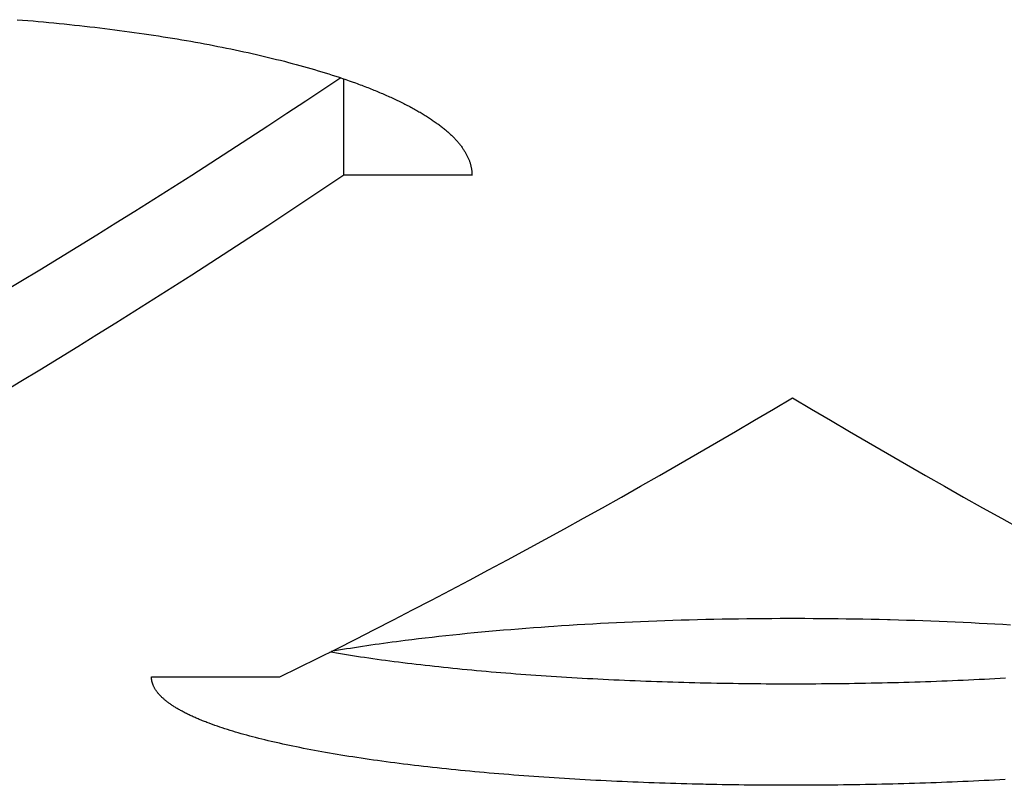
# Model space of a CAD drawing. Units: millimetres. Extents: x -1492 to 3229, y -188 to 2677.
# Drawn here: x -237 to -229, y 2129 to 2135 of the extents above; entities that cross this region are included whole.
import ezdxf

# ---------------------------------------------------------------- set-up
doc = ezdxf.new("R2010")
doc.units = ezdxf.units.MM
doc.header["$LTSCALE"] = 19.36
doc.layers.get('0').update_dxf_attribs({"linetype": 'CONTINUOUS'})

msp = doc.modelspace()

# ---------------------------------------------------------------- linework, layer by layer
at = {"color": 3, "linetype": 'Continuous'}
for p, q in [((-236.9027, 2135.0187), (-236.8616, 2135.0154)), ((-236.8616, 2135.0154), (-236.8205, 2135.012)), ((-236.8205, 2135.012), (-236.7796, 2135.0085)), ((-236.7796, 2135.0085), (-236.7388, 2135.0049)), ((-236.7388, 2135.0049), (-236.6981, 2135.0012)), ((-236.6981, 2135.0012), (-236.6576, 2134.9974)), ((-236.6576, 2134.9974), (-236.6171, 2134.9935)), ((-236.6171, 2134.9935), (-236.5768, 2134.9895)), ((-236.5768, 2134.9895), (-236.5366, 2134.9855)), ((-236.5366, 2134.9855), (-236.4966, 2134.9813)), ((-236.4966, 2134.9813), (-236.4567, 2134.9771)), ((-236.4567, 2134.9771), (-236.417, 2134.9728)), ((-236.417, 2134.9728), (-236.3774, 2134.9684)), ((-236.3774, 2134.9684), (-236.3379, 2134.9639)), ((-236.3379, 2134.9639), (-236.2986, 2134.9593)), ((-236.2986, 2134.9593), (-236.2594, 2134.9546)), ((-236.2594, 2134.9546), (-236.2204, 2134.9499)), ((-236.2204, 2134.9499), (-236.1815, 2134.945)), ((-236.1815, 2134.945), (-236.1428, 2134.9401)), ((-236.1428, 2134.9401), (-236.1042, 2134.9351)), ((-236.1042, 2134.9351), (-236.0659, 2134.93)), ((-236.0659, 2134.93), (-236.0277, 2134.9248)), ((-236.0277, 2134.9248), (-235.9897, 2134.9195)), ((-235.9897, 2134.9195), (-235.9518, 2134.9141)), ((-235.9518, 2134.9141), (-235.9142, 2134.9087)), ((-235.9142, 2134.9087), (-235.8767, 2134.9032)), ((-235.8767, 2134.9032), (-235.8394, 2134.8976)), ((-235.8394, 2134.8976), (-235.8022, 2134.8919)), ((-235.8022, 2134.8919), (-235.7653, 2134.8861)), ((-235.7653, 2134.8861), (-235.7285, 2134.8803)), ((-235.7285, 2134.8803), (-235.692, 2134.8743)), ((-235.692, 2134.8743), (-235.6556, 2134.8683)), ((-235.6556, 2134.8683), (-235.6195, 2134.8622)), ((-235.6195, 2134.8622), (-235.5835, 2134.8561)), ((-235.5835, 2134.8561), (-235.5478, 2134.8498)), ((-235.5478, 2134.8498), (-235.5123, 2134.8435)), ((-235.5123, 2134.8435), (-235.4769, 2134.8371)), ((-235.4769, 2134.8371), (-235.4418, 2134.8306)), ((-235.4418, 2134.8306), (-235.4069, 2134.8241)), ((-235.4069, 2134.8241), (-235.3722, 2134.8175)), ((-235.3722, 2134.8175), (-235.3378, 2134.8107)), ((-235.3378, 2134.8107), (-235.3035, 2134.804)), ((-235.3035, 2134.804), (-235.2695, 2134.7971)), ((-235.2695, 2134.7971), (-235.2357, 2134.7902)), ((-235.2357, 2134.7902), (-235.2022, 2134.7832)), ((-235.2022, 2134.7832), (-235.1689, 2134.7761)), ((-235.1689, 2134.7761), (-235.1358, 2134.769)), ((-235.1358, 2134.769), (-235.103, 2134.7618)), ((-235.103, 2134.7618), (-235.0704, 2134.7545)), ((-235.0704, 2134.7545), (-235.038, 2134.7471)), ((-235.038, 2134.7471), (-235.0059, 2134.7397)), ((-235.0059, 2134.7397), (-234.974, 2134.7322)), ((-234.974, 2134.7322), (-234.9424, 2134.7247)), ((-234.9424, 2134.7247), (-234.911, 2134.717)), ((-234.911, 2134.717), (-234.8799, 2134.7093)), ((-234.8799, 2134.7093), (-234.8491, 2134.7016)), ((-234.8491, 2134.7016), (-234.8185, 2134.6938)), ((-234.8185, 2134.6938), (-234.7882, 2134.6859)), ((-234.7882, 2134.6859), (-234.7581, 2134.6779)), ((-234.7581, 2134.6779), (-234.7283, 2134.6699)), ((-234.7283, 2134.6699), (-234.6988, 2134.6618)), ((-234.6988, 2134.6618), (-234.6695, 2134.6537)), ((-234.6695, 2134.6537), (-234.6405, 2134.6455)), ((-234.6405, 2134.6455), (-234.6118, 2134.6372)), ((-234.6118, 2134.6372), (-234.5834, 2134.6289)), ((-234.5834, 2134.6289), (-234.5552, 2134.6205)), ((-234.5552, 2134.6205), (-234.5274, 2134.6121)), ((-234.5274, 2134.6121), (-234.4998, 2134.6036)), ((-234.4998, 2134.6036), (-234.4725, 2134.5951)), ((-234.4725, 2134.5951), (-234.4455, 2134.5865)), ((-234.4455, 2134.5865), (-234.4188, 2134.5778)), ((-234.4188, 2134.5778), (-234.3924, 2134.5691)), ((-234.3924, 2134.5691), (-234.3662, 2134.5603)), ((-234.3662, 2134.5603), (-234.3404, 2134.5515)), ((-234.3404, 2134.5515), (-234.3148, 2134.5426)), ((-234.3148, 2134.5426), (-234.2896, 2134.5337)), ((-233.3557, 2133.8056), (-234.3557, 2133.8056)), ((-235.8557, 2129.8899), (-234.8557, 2129.8899)), ((-235.3886, 2129.522), (-235.4066, 2129.5287)), ((-235.342, 2129.5055), (-235.3609, 2129.5121)), ((-235.3228, 2129.4989), (-235.342, 2129.5055)), ((-235.3033, 2129.4924), (-235.3228, 2129.4989)), ((-235.2834, 2129.4859), (-235.3033, 2129.4924)), ((-235.2632, 2129.4794), (-235.2834, 2129.4859)), ((-235.2427, 2129.473), (-235.2632, 2129.4794)), ((-235.2218, 2129.4666), (-235.2427, 2129.473)), ((-235.2007, 2129.4602), (-235.2218, 2129.4666)), ((-235.1792, 2129.4539), (-235.2007, 2129.4602)), ((-235.1573, 2129.4476), (-235.1792, 2129.4539)), ((-235.1352, 2129.4414), (-235.1573, 2129.4476)), ((-235.1127, 2129.4352), (-235.1352, 2129.4414)), ((-235.09, 2129.429), (-235.1127, 2129.4352)), ((-235.0669, 2129.4229), (-235.09, 2129.429)), ((-235.0435, 2129.4168), (-235.0669, 2129.4229)), ((-235.0198, 2129.4107), (-235.0435, 2129.4168)), ((-234.9958, 2129.4047), (-235.0198, 2129.4107)), ((-234.9714, 2129.3987), (-234.9958, 2129.4047)), ((-234.9468, 2129.3928), (-234.9714, 2129.3987)), ((-234.9219, 2129.3869), (-234.9468, 2129.3928)), ((-234.8582, 2129.3723), (-234.8839, 2129.3781)), ((-234.8322, 2129.3666), (-234.8582, 2129.3723)), ((-234.8059, 2129.3609), (-234.8322, 2129.3666)), ((-234.7793, 2129.3552), (-234.8059, 2129.3609)), ((-234.7525, 2129.3496), (-234.7793, 2129.3552)), ((-234.7253, 2129.344), (-234.7525, 2129.3496)), ((-234.6979, 2129.3385), (-234.7253, 2129.344)), ((-234.6702, 2129.333), (-234.6979, 2129.3385)), ((-234.6422, 2129.3275), (-234.6702, 2129.333)), ((-234.6139, 2129.3221), (-234.6422, 2129.3275)), ((-234.5853, 2129.3168), (-234.6139, 2129.3221)), ((-234.5564, 2129.3115), (-234.5853, 2129.3168)), ((-234.5273, 2129.3062), (-234.5564, 2129.3115)), ((-234.4979, 2129.301), (-234.5273, 2129.3062)), ((-234.4683, 2129.2958), (-234.4979, 2129.301)), ((-234.4383, 2129.2906), (-234.4683, 2129.2958)), ((-234.4081, 2129.2856), (-234.4383, 2129.2906)), ((-234.3777, 2129.2805), (-234.4081, 2129.2856)), ((-234.347, 2129.2755), (-234.3777, 2129.2805)), ((-234.316, 2129.2706), (-234.347, 2129.2755)), ((-234.2848, 2129.2657), (-234.316, 2129.2706)), ((-234.2533, 2129.2608), (-234.2848, 2129.2657)), ((-234.2215, 2129.256), (-234.2533, 2129.2608)), ((-234.1895, 2129.2513), (-234.2215, 2129.256)), ((-234.1573, 2129.2466), (-234.1895, 2129.2513)), ((-234.1248, 2129.2419), (-234.1573, 2129.2466)), ((-234.0921, 2129.2373), (-234.1248, 2129.2419)), ((-234.0591, 2129.2328), (-234.0921, 2129.2373)), ((-234.0259, 2129.2283), (-234.0591, 2129.2328)), ((-233.9925, 2129.2238), (-234.0259, 2129.2283)), ((-233.9589, 2129.2194), (-233.9925, 2129.2238)), ((-233.925, 2129.215), (-233.9589, 2129.2194)), ((-233.8908, 2129.2107), (-233.925, 2129.215)), ((-233.8565, 2129.2065), (-233.8908, 2129.2107)), ((-233.7696, 2129.1961), (-233.8045, 2129.2002)), ((-233.7345, 2129.192), (-233.7696, 2129.1961)), ((-233.6992, 2129.188), (-233.7345, 2129.192)), ((-233.6636, 2129.184), (-233.6992, 2129.188)), ((-233.6279, 2129.1801), (-233.6636, 2129.184)), ((-233.592, 2129.1762), (-233.6279, 2129.1801)), ((-233.5558, 2129.1724), (-233.592, 2129.1762)), ((-233.5195, 2129.1686), (-233.5558, 2129.1724)), ((-233.4829, 2129.1649), (-233.5195, 2129.1686)), ((-233.4462, 2129.1613), (-233.4829, 2129.1649)), ((-233.4092, 2129.1577), (-233.4462, 2129.1613)), ((-233.3721, 2129.1541), (-233.4092, 2129.1577)), ((-233.3348, 2129.1506), (-233.3721, 2129.1541)), ((-233.2973, 2129.1472), (-233.3348, 2129.1506)), ((-233.2596, 2129.1438), (-233.2973, 2129.1472)), ((-233.2218, 2129.1405), (-233.2596, 2129.1438)), ((-233.1838, 2129.1372), (-233.2218, 2129.1405)), ((-233.1456, 2129.134), (-233.1838, 2129.1372)), ((-233.1072, 2129.1308), (-233.1456, 2129.134)), ((-233.0687, 2129.1277), (-233.1072, 2129.1308)), ((-233.03, 2129.1246), (-233.0687, 2129.1277)), ((-232.9911, 2129.1216), (-233.03, 2129.1246)), ((-232.9521, 2129.1187), (-232.9911, 2129.1216)), ((-232.9129, 2129.1158), (-232.9521, 2129.1187)), ((-232.8736, 2129.113), (-232.9129, 2129.1158)), ((-232.8341, 2129.1102), (-232.8736, 2129.113)), ((-232.7945, 2129.1075), (-232.8341, 2129.1102)), ((-232.7547, 2129.1048), (-232.7945, 2129.1075)), ((-232.7149, 2129.1022), (-232.7547, 2129.1048)), ((-232.6748, 2129.0996), (-232.7149, 2129.1022)), ((-232.6346, 2129.0971), (-232.6748, 2129.0996)), ((-232.5943, 2129.0947), (-232.6346, 2129.0971)), ((-232.5539, 2129.0923), (-232.5943, 2129.0947)), ((-232.5133, 2129.09), (-232.5539, 2129.0923)), ((-232.4726, 2129.0877), (-232.5133, 2129.09)), ((-232.4318, 2129.0855), (-232.4726, 2129.0877)), ((-232.3909, 2129.0833), (-232.4318, 2129.0855)), ((-232.3499, 2129.0813), (-232.3909, 2129.0833)), ((-232.3088, 2129.0792), (-232.3499, 2129.0813)), ((-232.2675, 2129.0772), (-232.3088, 2129.0792)), ((-232.2262, 2129.0753), (-232.2675, 2129.0772)), ((-232.1847, 2129.0734), (-232.2262, 2129.0753)), ((-229.4853, 2129.0753), (-229.5267, 2129.0734)), ((-229.4439, 2129.0772), (-229.4853, 2129.0753)), ((-229.4027, 2129.0792), (-229.4439, 2129.0772)), ((-229.3616, 2129.0813), (-229.4027, 2129.0792)), ((-229.3205, 2129.0833), (-229.3616, 2129.0813)), ((-229.2796, 2129.0855), (-229.3205, 2129.0833)), ((-229.2388, 2129.0877), (-229.2796, 2129.0855)), ((-229.1981, 2129.09), (-229.2388, 2129.0877)), ((-232.1432, 2129.0716), (-232.1847, 2129.0734)), ((-232.1015, 2129.0699), (-232.1432, 2129.0716)), ((-232.0598, 2129.0682), (-232.1015, 2129.0699)), ((-232.0179, 2129.0666), (-232.0598, 2129.0682)), ((-231.976, 2129.065), (-232.0179, 2129.0666)), ((-231.934, 2129.0635), (-231.976, 2129.065)), ((-231.892, 2129.062), (-231.934, 2129.0635)), ((-231.8498, 2129.0606), (-231.892, 2129.062)), ((-231.8076, 2129.0593), (-231.8498, 2129.0606)), ((-231.7653, 2129.058), (-231.8076, 2129.0593)), ((-231.723, 2129.0567), (-231.7653, 2129.058)), ((-231.6805, 2129.0556), (-231.723, 2129.0567)), ((-231.638, 2129.0545), (-231.6805, 2129.0556)), ((-231.5955, 2129.0534), (-231.638, 2129.0545)), ((-231.5529, 2129.0524), (-231.5955, 2129.0534)), ((-231.4462, 2129.0502), (-231.4889, 2129.0511)), ((-231.4034, 2129.0494), (-231.4462, 2129.0502)), ((-231.3606, 2129.0487), (-231.4034, 2129.0494)), ((-231.3178, 2129.048), (-231.3606, 2129.0487)), ((-231.2749, 2129.0474), (-231.3178, 2129.048)), ((-231.232, 2129.0469), (-231.2749, 2129.0474)), ((-231.1891, 2129.0464), (-231.232, 2129.0469)), ((-231.1461, 2129.046), (-231.1891, 2129.0464)), ((-231.1031, 2129.0456), (-231.1461, 2129.046)), ((-231.0601, 2129.0453), (-231.1031, 2129.0456)), ((-231.0171, 2129.045), (-231.0601, 2129.0453)), ((-230.9741, 2129.0448), (-231.0171, 2129.045)), ((-230.931, 2129.0447), (-230.9741, 2129.0448)), ((-230.888, 2129.0446), (-230.931, 2129.0447)), ((-230.845, 2129.0446), (-230.888, 2129.0446)), ((-230.8019, 2129.0447), (-230.845, 2129.0446)), ((-230.7589, 2129.0448), (-230.8019, 2129.0447)), ((-230.7159, 2129.0449), (-230.7589, 2129.0448)), ((-230.6728, 2129.0451), (-230.7159, 2129.0449)), ((-230.6298, 2129.0454), (-230.6728, 2129.0451)), ((-230.5868, 2129.0458), (-230.6298, 2129.0454)), ((-230.5438, 2129.0462), (-230.5868, 2129.0458)), ((-230.5009, 2129.0466), (-230.5438, 2129.0462)), ((-230.458, 2129.0471), (-230.5009, 2129.0466)), ((-230.4151, 2129.0477), (-230.458, 2129.0471)), ((-230.3722, 2129.0484), (-230.4151, 2129.0477)), ((-230.3294, 2129.0491), (-230.3722, 2129.0484)), ((-230.2867, 2129.0498), (-230.3294, 2129.0491)), ((-230.2439, 2129.0506), (-230.2867, 2129.0498)), ((-230.2012, 2129.0515), (-230.2439, 2129.0506)), ((-230.1586, 2129.0524), (-230.2012, 2129.0515)), ((-230.1159, 2129.0534), (-230.1586, 2129.0524)), ((-230.0734, 2129.0545), (-230.1159, 2129.0534)), ((-230.0309, 2129.0556), (-230.0734, 2129.0545)), ((-229.9885, 2129.0567), (-230.0309, 2129.0556)), ((-229.9461, 2129.058), (-229.9885, 2129.0567)), ((-229.9038, 2129.0593), (-229.9461, 2129.058)), ((-229.8616, 2129.0606), (-229.9038, 2129.0593)), ((-229.8195, 2129.062), (-229.8616, 2129.0606)), ((-229.7774, 2129.0635), (-229.8195, 2129.062)), ((-229.7354, 2129.065), (-229.7774, 2129.0635)), ((-229.6935, 2129.0666), (-229.7354, 2129.065)), ((-229.6517, 2129.0682), (-229.6935, 2129.0666)), ((-229.6099, 2129.0699), (-229.6517, 2129.0682)), ((-229.5683, 2129.0716), (-229.6099, 2129.0699)), ((-229.5267, 2129.0734), (-229.5683, 2129.0716))]:
    msp.add_line(p, q, dxfattribs=at)
at = {"color": 7, "linetype": 'Continuous'}
for p, q in [((-234.3557, 2133.8056), (-234.3557, 2134.5567)), ((-232.3524, 2130.3063), (-232.414, 2130.303)), ((-232.2906, 2130.3095), (-232.3524, 2130.3063)), ((-232.2285, 2130.3126), (-232.2906, 2130.3095)), ((-232.1662, 2130.3156), (-232.2285, 2130.3126)), ((-232.1037, 2130.3184), (-232.1662, 2130.3156)), ((-232.0409, 2130.3211), (-232.1037, 2130.3184)), ((-231.978, 2130.3236), (-232.0409, 2130.3211)), ((-231.9149, 2130.326), (-231.978, 2130.3236)), ((-231.8516, 2130.3283), (-231.9149, 2130.326)), ((-231.7881, 2130.3304), (-231.8516, 2130.3283)), ((-231.7245, 2130.3324), (-231.7881, 2130.3304)), ((-231.6607, 2130.3342), (-231.7245, 2130.3324)), ((-231.5968, 2130.3359), (-231.6607, 2130.3342)), ((-231.5328, 2130.3375), (-231.5968, 2130.3359)), ((-231.4686, 2130.3389), (-231.5328, 2130.3375)), ((-231.4044, 2130.3402), (-231.4686, 2130.3389)), ((-231.3401, 2130.3413), (-231.4044, 2130.3402)), ((-231.2757, 2130.3423), (-231.3401, 2130.3413)), ((-231.2112, 2130.3432), (-231.2757, 2130.3423)), ((-231.1466, 2130.3439), (-231.2112, 2130.3432)), ((-231.082, 2130.3445), (-231.1466, 2130.3439)), ((-231.0174, 2130.3449), (-231.082, 2130.3445)), ((-230.9527, 2130.3452), (-231.0174, 2130.3449)), ((-230.888, 2130.3453), (-230.9527, 2130.3452)), ((-230.8234, 2130.3453), (-230.888, 2130.3453)), ((-230.7587, 2130.3452), (-230.8234, 2130.3453)), ((-230.6941, 2130.3449), (-230.7587, 2130.3452)), ((-230.6294, 2130.3445), (-230.6941, 2130.3449)), ((-230.5648, 2130.3439), (-230.6294, 2130.3445)), ((-230.5002, 2130.3432), (-230.5648, 2130.3439)), ((-230.4358, 2130.3423), (-230.5002, 2130.3432)), ((-230.3714, 2130.3413), (-230.4358, 2130.3423)), ((-230.307, 2130.3402), (-230.3714, 2130.3413)), ((-230.2428, 2130.3389), (-230.307, 2130.3402)), ((-230.1787, 2130.3375), (-230.2428, 2130.3389)), ((-230.0294, 2130.3336), (-230.0933, 2130.3354)), ((-229.9657, 2130.3317), (-230.0294, 2130.3336)), ((-229.9021, 2130.3297), (-229.9657, 2130.3317)), ((-229.8388, 2130.3275), (-229.9021, 2130.3297)), ((-229.7755, 2130.3252), (-229.8388, 2130.3275)), ((-229.7125, 2130.3228), (-229.7755, 2130.3252)), ((-229.6496, 2130.3202), (-229.7125, 2130.3228)), ((-229.5869, 2130.3175), (-229.6496, 2130.3202)), ((-229.5244, 2130.3146), (-229.5869, 2130.3175)), ((-229.4622, 2130.3116), (-229.5244, 2130.3146)), ((-229.4002, 2130.3085), (-229.4622, 2130.3116)), ((-229.3385, 2130.3052), (-229.4002, 2130.3085)), ((-229.277, 2130.3018), (-229.3385, 2130.3052)), ((-233.3942, 2130.228), (-233.4497, 2130.2224)), ((-233.3382, 2130.2335), (-233.3942, 2130.228)), ((-233.2819, 2130.2388), (-233.3382, 2130.2335)), ((-233.2252, 2130.2441), (-233.2819, 2130.2388)), ((-233.168, 2130.2492), (-233.2252, 2130.2441)), ((-233.1105, 2130.2542), (-233.168, 2130.2492)), ((-233.0526, 2130.259), (-233.1105, 2130.2542)), ((-232.9943, 2130.2637), (-233.0526, 2130.259)), ((-232.9357, 2130.2684), (-232.9943, 2130.2637)), ((-232.8767, 2130.2728), (-232.9357, 2130.2684)), ((-232.8174, 2130.2772), (-232.8767, 2130.2728)), ((-232.7577, 2130.2814), (-232.8174, 2130.2772)), ((-232.7178, 2130.2842), (-232.7577, 2130.2814)), ((-232.6576, 2130.2882), (-232.7178, 2130.2842)), ((-232.5972, 2130.2921), (-232.6576, 2130.2882)), ((-232.5364, 2130.2958), (-232.5972, 2130.2921)), ((-232.4753, 2130.2995), (-232.5364, 2130.2958)), ((-232.414, 2130.303), (-232.4753, 2130.2995)), ((-229.2158, 2130.2983), (-229.277, 2130.3018)), ((-229.1548, 2130.2946), (-229.2158, 2130.2983)), ((-234.0461, 2130.1514), (-234.0791, 2130.1468)), ((-234.0128, 2130.156), (-234.0461, 2130.1514)), ((-233.9792, 2130.1605), (-234.0128, 2130.156)), ((-233.9455, 2130.1649), (-233.9792, 2130.1605)), ((-233.9115, 2130.1694), (-233.9455, 2130.1649)), ((-233.8772, 2130.1737), (-233.9115, 2130.1694)), ((-233.8254, 2130.1802), (-233.8772, 2130.1737)), ((-233.7732, 2130.1866), (-233.8254, 2130.1802)), ((-233.7204, 2130.1928), (-233.7732, 2130.1866)), ((-233.6672, 2130.199), (-233.7204, 2130.1928)), ((-233.6135, 2130.205), (-233.6672, 2130.199)), ((-233.5594, 2130.2109), (-233.6135, 2130.205)), ((-233.5047, 2130.2168), (-233.5594, 2130.2109)), ((-233.4497, 2130.2224), (-233.5047, 2130.2168)), ((-234.4415, 2130.0802), (-234.4639, 2130.084)), ((-234.4265, 2130.0933), (-234.455, 2130.0885)), ((-234.4114, 2130.0751), (-234.4415, 2130.0802)), ((-234.3962, 2130.0984), (-234.4265, 2130.0933)), ((-234.381, 2130.0701), (-234.4114, 2130.0751)), ((-234.3657, 2130.1034), (-234.3962, 2130.0984)), ((-234.3348, 2130.1084), (-234.3657, 2130.1034)), ((-234.3038, 2130.1134), (-234.3348, 2130.1084)), ((-234.2724, 2130.1183), (-234.3038, 2130.1134)), ((-234.2408, 2130.1231), (-234.2724, 2130.1183)), ((-234.209, 2130.128), (-234.2408, 2130.1231)), ((-234.1769, 2130.1327), (-234.209, 2130.128)), ((-234.1445, 2130.1375), (-234.1769, 2130.1327)), ((-234.1119, 2130.1422), (-234.1445, 2130.1375)), ((-234.0791, 2130.1468), (-234.1119, 2130.1422)), ((-234.3503, 2130.0651), (-234.381, 2130.0701)), ((-234.3193, 2130.0602), (-234.3503, 2130.0651)), ((-234.2881, 2130.0553), (-234.3193, 2130.0602)), ((-234.2567, 2130.0505), (-234.2881, 2130.0553)), ((-234.2249, 2130.0457), (-234.2567, 2130.0505)), ((-234.193, 2130.0409), (-234.2249, 2130.0457)), ((-234.1607, 2130.0362), (-234.193, 2130.0409)), ((-234.1283, 2130.0316), (-234.1607, 2130.0362)), ((-234.0955, 2130.027), (-234.1283, 2130.0316)), ((-234.0626, 2130.0224), (-234.0955, 2130.027)), ((-234.0294, 2130.0179), (-234.0626, 2130.0224)), ((-233.996, 2130.0135), (-234.0294, 2130.0179)), ((-233.9624, 2130.0091), (-233.996, 2130.0135)), ((-233.9285, 2130.0047), (-233.9624, 2130.0091)), ((-233.8944, 2130.0004), (-233.9285, 2130.0047)), ((-233.86, 2129.9962), (-233.8944, 2130.0004)), ((-233.8254, 2129.992), (-233.86, 2129.9962)), ((-233.7906, 2129.9878), (-233.8254, 2129.992)), ((-233.7556, 2129.9837), (-233.7906, 2129.9878)), ((-233.7204, 2129.9797), (-233.7556, 2129.9837)), ((-233.685, 2129.9757), (-233.7204, 2129.9797)), ((-233.6493, 2129.9717), (-233.685, 2129.9757)), ((-233.6135, 2129.9679), (-233.6493, 2129.9717)), ((-233.5775, 2129.964), (-233.6135, 2129.9679)), ((-233.5412, 2129.9602), (-233.5775, 2129.964)), ((-233.5047, 2129.9565), (-233.5412, 2129.9602)), ((-233.4681, 2129.9528), (-233.5047, 2129.9565)), ((-233.4312, 2129.9492), (-233.4681, 2129.9528)), ((-233.3942, 2129.9456), (-233.4312, 2129.9492)), ((-233.3569, 2129.9421), (-233.3942, 2129.9456)), ((-233.3195, 2129.9386), (-233.3569, 2129.9421)), ((-233.2819, 2129.9352), (-233.3195, 2129.9386)), ((-233.2441, 2129.9319), (-233.2819, 2129.9352)), ((-233.2062, 2129.9286), (-233.2441, 2129.9319)), ((-233.168, 2129.9253), (-233.2062, 2129.9286)), ((-233.1297, 2129.9221), (-233.168, 2129.9253)), ((-233.0913, 2129.919), (-233.1297, 2129.9221)), ((-233.0526, 2129.9159), (-233.0913, 2129.919)), ((-233.0138, 2129.9129), (-233.0526, 2129.9159)), ((-232.9748, 2129.9099), (-233.0138, 2129.9129)), ((-232.9357, 2129.907), (-232.9748, 2129.9099)), ((-232.8964, 2129.9041), (-232.9357, 2129.907)), ((-232.8569, 2129.9013), (-232.8964, 2129.9041)), ((-232.8174, 2129.8986), (-232.8569, 2129.9013)), ((-232.7776, 2129.8959), (-232.8174, 2129.8986)), ((-232.7378, 2129.8932), (-232.7776, 2129.8959)), ((-232.6978, 2129.8907), (-232.7378, 2129.8932)), ((-232.6576, 2129.8881), (-232.6978, 2129.8907)), ((-232.6173, 2129.8857), (-232.6576, 2129.8881)), ((-232.5769, 2129.8833), (-232.6173, 2129.8857)), ((-232.5364, 2129.8809), (-232.5769, 2129.8833)), ((-232.4957, 2129.8786), (-232.5364, 2129.8809)), ((-232.4549, 2129.8764), (-232.4957, 2129.8786)), ((-232.414, 2129.8742), (-232.4549, 2129.8764)), ((-232.3729, 2129.8721), (-232.414, 2129.8742)), ((-232.3318, 2129.87), (-232.3729, 2129.8721)), ((-232.2906, 2129.868), (-232.3318, 2129.87)), ((-232.2492, 2129.866), (-232.2906, 2129.868)), ((-232.2078, 2129.8641), (-232.2492, 2129.866)), ((-232.1662, 2129.8623), (-232.2078, 2129.8641)), ((-232.1246, 2129.8605), (-232.1662, 2129.8623)), ((-232.0828, 2129.8588), (-232.1246, 2129.8605)), ((-232.0409, 2129.8571), (-232.0828, 2129.8588)), ((-231.999, 2129.8555), (-232.0409, 2129.8571)), ((-231.957, 2129.854), (-231.999, 2129.8555)), ((-231.9149, 2129.8525), (-231.957, 2129.854)), ((-231.8727, 2129.851), (-231.9149, 2129.8525)), ((-231.8304, 2129.8497), (-231.8727, 2129.851)), ((-231.7881, 2129.8484), (-231.8304, 2129.8497)), ((-231.7457, 2129.8471), (-231.7881, 2129.8484)), ((-231.7033, 2129.8459), (-231.7457, 2129.8471)), ((-231.6607, 2129.8448), (-231.7033, 2129.8459)), ((-231.6181, 2129.8437), (-231.6607, 2129.8448)), ((-231.5755, 2129.8427), (-231.6181, 2129.8437)), ((-231.5328, 2129.8417), (-231.5755, 2129.8427)), ((-230.1146, 2129.8432), (-230.1573, 2129.8422)), ((-230.072, 2129.8442), (-230.1146, 2129.8432)), ((-230.0294, 2129.8453), (-230.072, 2129.8442)), ((-229.9869, 2129.8465), (-230.0294, 2129.8453)), ((-229.9445, 2129.8477), (-229.9869, 2129.8465)), ((-229.9021, 2129.849), (-229.9445, 2129.8477)), ((-229.8599, 2129.8503), (-229.9021, 2129.849)), ((-229.8177, 2129.8518), (-229.8599, 2129.8503)), ((-229.7755, 2129.8532), (-229.8177, 2129.8518)), ((-229.7335, 2129.8547), (-229.7755, 2129.8532)), ((-229.6915, 2129.8563), (-229.7335, 2129.8547)), ((-229.6496, 2129.8579), (-229.6915, 2129.8563)), ((-229.6078, 2129.8596), (-229.6496, 2129.8579)), ((-229.566, 2129.8614), (-229.6078, 2129.8596)), ((-229.5244, 2129.8632), (-229.566, 2129.8614)), ((-229.4829, 2129.8651), (-229.5244, 2129.8632)), ((-229.4415, 2129.867), (-229.4829, 2129.8651)), ((-229.4002, 2129.869), (-229.4415, 2129.867)), ((-229.359, 2129.871), (-229.4002, 2129.869)), ((-229.318, 2129.8731), (-229.359, 2129.871)), ((-229.277, 2129.8753), (-229.318, 2129.8731)), ((-229.2361, 2129.8775), (-229.277, 2129.8753)), ((-229.1954, 2129.8797), (-229.2361, 2129.8775)), ((-231.49, 2129.8408), (-231.5328, 2129.8417)), ((-231.4472, 2129.84), (-231.49, 2129.8408)), ((-231.4044, 2129.8392), (-231.4472, 2129.84)), ((-231.3615, 2129.8384), (-231.4044, 2129.8392)), ((-231.3186, 2129.8378), (-231.3615, 2129.8384)), ((-231.2757, 2129.8372), (-231.3186, 2129.8378)), ((-231.2327, 2129.8366), (-231.2757, 2129.8372)), ((-231.1897, 2129.8361), (-231.2327, 2129.8366)), ((-231.1466, 2129.8357), (-231.1897, 2129.8361)), ((-231.1036, 2129.8353), (-231.1466, 2129.8357)), ((-231.0605, 2129.835), (-231.1036, 2129.8353)), ((-231.0174, 2129.8348), (-231.0605, 2129.835)), ((-230.9743, 2129.8346), (-231.0174, 2129.8348)), ((-230.9312, 2129.8344), (-230.9743, 2129.8346)), ((-230.888, 2129.8344), (-230.9312, 2129.8344)), ((-230.8449, 2129.8344), (-230.888, 2129.8344)), ((-230.8018, 2129.8344), (-230.8449, 2129.8344)), ((-230.7587, 2129.8345), (-230.8018, 2129.8344)), ((-230.7156, 2129.8347), (-230.7587, 2129.8345)), ((-230.6725, 2129.8349), (-230.7156, 2129.8347)), ((-230.6294, 2129.8352), (-230.6725, 2129.8349)), ((-230.5863, 2129.8355), (-230.6294, 2129.8352)), ((-230.5433, 2129.8359), (-230.5863, 2129.8355)), ((-230.5002, 2129.8364), (-230.5433, 2129.8359)), ((-230.4572, 2129.8369), (-230.5002, 2129.8364)), ((-230.4143, 2129.8375), (-230.4572, 2129.8369)), ((-230.3714, 2129.8381), (-230.4143, 2129.8375)), ((-230.3285, 2129.8388), (-230.3714, 2129.8381)), ((-230.2856, 2129.8396), (-230.3285, 2129.8388)), ((-230.2428, 2129.8404), (-230.2856, 2129.8396)), ((-230.2, 2129.8412), (-230.2428, 2129.8404)), ((-230.1573, 2129.8422), (-230.2, 2129.8412))]:
    msp.add_line(p, q, dxfattribs=at)
for points in [[(-234.3801, 2134.565), (-234.5039, 2134.4821), (-234.652, 2134.3835), (-234.8002, 2134.2855), (-234.9483, 2134.188), (-235.0965, 2134.0912), (-235.2446, 2133.9949), (-235.3928, 2133.8993), (-235.5409, 2133.8042), (-235.6891, 2133.7097), (-235.8372, 2133.6159), (-235.9853, 2133.5226), (-236.1335, 2133.4299), (-236.2816, 2133.3378), (-236.4298, 2133.2463), (-236.5779, 2133.1554), (-236.7261, 2133.0651), (-236.8742, 2132.9754), (-237.0224, 2132.8863)], [(-230.0933, 2130.3354), (-230.1146, 2130.3359), (-230.1787, 2130.3375)]]:
    msp.add_lwpolyline(points, dxfattribs=at)
at = {"color": 3, "linetype": 'Continuous'}
for points in [[(-234.2896, 2134.5337), (-234.2646, 2134.5247), (-234.2523, 2134.5202), (-234.24, 2134.5157), (-234.2278, 2134.5111), (-234.2157, 2134.5066), (-234.2036, 2134.502), (-234.1917, 2134.4974), (-234.1798, 2134.4929), (-234.168, 2134.4883), (-234.1562, 2134.4837), (-234.1446, 2134.4791), (-234.133, 2134.4744), (-234.1215, 2134.4698), (-234.1101, 2134.4651), (-234.0987, 2134.4605), (-234.0874, 2134.4558), (-234.0762, 2134.4511), (-234.0651, 2134.4464), (-234.0541, 2134.4417), (-234.0431, 2134.437), (-234.0323, 2134.4322), (-234.0215, 2134.4275), (-234.0108, 2134.4227), (-234.0001, 2134.418), (-233.9896, 2134.4132), (-233.9791, 2134.4084), (-233.9687, 2134.4036), (-233.9584, 2134.3988), (-233.9482, 2134.394), (-233.9381, 2134.3892), (-233.928, 2134.3844), (-233.9181, 2134.3795), (-233.9082, 2134.3747), (-233.8984, 2134.3698), (-233.8886, 2134.365), (-233.879, 2134.3601), (-233.8694, 2134.3552), (-233.8599, 2134.3503), (-233.8505, 2134.3454), (-233.8412, 2134.3405), (-233.832, 2134.3355), (-233.8229, 2134.3306), (-233.8138, 2134.3257), (-233.8048, 2134.3207), (-233.7959, 2134.3158), (-233.7871, 2134.3108), (-233.7784, 2134.3058), (-233.7698, 2134.3008), (-233.7612, 2134.2958), (-233.7528, 2134.2908), (-233.7444, 2134.2858), (-233.7361, 2134.2808), (-233.7279, 2134.2758), (-233.7198, 2134.2708), (-233.7117, 2134.2657), (-233.7038, 2134.2607), (-233.6959, 2134.2557), (-233.6881, 2134.2506), (-233.6805, 2134.2455), (-233.6729, 2134.2405), (-233.6653, 2134.2354), (-233.6579, 2134.2303), (-233.6506, 2134.2252), (-233.6433, 2134.2201), (-233.6361, 2134.215), (-233.6291, 2134.2099), (-233.6221, 2134.2048), (-233.6152, 2134.1996), (-233.6084, 2134.1945), (-233.6016, 2134.1894), (-233.595, 2134.1842), (-233.5885, 2134.1791), (-233.582, 2134.1739), (-233.5756, 2134.1688), (-233.5693, 2134.1636), (-233.5632, 2134.1585), (-233.5571, 2134.1533), (-233.551, 2134.1481), (-233.5451, 2134.1429), (-233.5393, 2134.1377), (-233.5335, 2134.1325), (-233.5279, 2134.1273), (-233.5223, 2134.1221), (-233.5168, 2134.1169), (-233.5114, 2134.1117), (-233.5061, 2134.1065), (-233.5009, 2134.1013), (-233.4958, 2134.0961), (-233.4908, 2134.0908), (-233.4859, 2134.0856), (-233.481, 2134.0804), (-233.4763, 2134.0751), (-233.4716, 2134.0699), (-233.467, 2134.0646), (-233.4626, 2134.0594), (-233.4582, 2134.0541), (-233.4539, 2134.0489), (-233.4497, 2134.0436), (-233.4455, 2134.0384), (-233.4415, 2134.0331), (-233.4376, 2134.0279), (-233.4337, 2134.0226), (-233.43, 2134.0173), (-233.4263, 2134.012), (-233.4228, 2134.0068), (-233.4193, 2134.0015), (-233.4159, 2133.9962), (-233.4126, 2133.9909), (-233.4094, 2133.9856), (-233.4063, 2133.9804), (-233.4033, 2133.9751), (-233.4004, 2133.9698), (-233.3975, 2133.9645), (-233.3948, 2133.9592), (-233.3922, 2133.9539), (-233.3896, 2133.9486), (-233.3871, 2133.9433), (-233.3848, 2133.938), (-233.3825, 2133.9327), (-233.3803, 2133.9274), (-233.3782, 2133.9221), (-233.3762, 2133.9168), (-233.3743, 2133.9115), (-233.3725, 2133.9062), (-233.3708, 2133.9009), (-233.3692, 2133.8956), (-233.3676, 2133.8903), (-233.3662, 2133.885), (-233.3648, 2133.8797), (-233.3636, 2133.8744), (-233.3624, 2133.8691), (-233.3614, 2133.8638), (-233.3604, 2133.8585), (-233.3595, 2133.8533), (-233.3587, 2133.848), (-233.358, 2133.8427), (-233.3574, 2133.8374), (-233.3569, 2133.8321), (-233.3565, 2133.8268), (-233.3561, 2133.8215), (-233.3559, 2133.8162), (-233.3558, 2133.8109), (-233.3557, 2133.8056)], [(-234.3557, 2133.8056), (-234.5039, 2133.7061), (-234.652, 2133.6072), (-234.8002, 2133.5089), (-234.9483, 2133.4111), (-235.0965, 2133.314), (-235.2446, 2133.2175), (-235.3928, 2133.1215), (-235.5409, 2133.0262), (-235.6891, 2132.9314), (-235.8372, 2132.8373), (-235.9853, 2132.7437), (-236.1335, 2132.6508), (-236.2816, 2132.5584), (-236.4298, 2132.4667), (-236.5779, 2132.3755), (-236.7261, 2132.2849), (-236.8742, 2132.195), (-237.0224, 2132.1056)], [(-234.8557, 2129.8899), (-234.7076, 2129.9628), (-234.5594, 2130.0363), (-234.4113, 2130.1104), (-234.2631, 2130.1851), (-234.115, 2130.2604), (-233.9668, 2130.3363), (-233.8187, 2130.4128), (-233.6705, 2130.4899), (-233.5224, 2130.5676), (-233.3742, 2130.6459), (-233.2261, 2130.7248), (-233.0779, 2130.8043), (-232.9298, 2130.8845), (-232.7816, 2130.9652), (-232.6335, 2131.0465), (-232.4853, 2131.1284), (-232.3372, 2131.211), (-232.1891, 2131.2941), (-232.0409, 2131.3778), (-231.8928, 2131.4621), (-231.7446, 2131.5471), (-231.5965, 2131.6326), (-231.4483, 2131.7187), (-231.3002, 2131.8054), (-231.152, 2131.8928), (-231.0039, 2131.9807), (-230.8557, 2132.0692)], [(-230.8557, 2132.0692), (-230.7076, 2131.9807), (-230.5594, 2131.8928), (-230.4113, 2131.8054), (-230.2631, 2131.7187), (-230.115, 2131.6326), (-229.9668, 2131.5471), (-229.8187, 2131.4621), (-229.6705, 2131.3778), (-229.5224, 2131.2941), (-229.3742, 2131.211), (-229.2261, 2131.1284), (-229.0779, 2131.0465)], [(-235.4066, 2129.5287), (-235.4243, 2129.5354), (-235.433, 2129.5388), (-235.4417, 2129.5422), (-235.4502, 2129.5456), (-235.4587, 2129.549), (-235.4671, 2129.5524), (-235.4754, 2129.5558), (-235.4836, 2129.5592), (-235.4917, 2129.5626), (-235.4997, 2129.566), (-235.5077, 2129.5695), (-235.5155, 2129.5729), (-235.5233, 2129.5764), (-235.531, 2129.5798), (-235.5386, 2129.5833), (-235.5461, 2129.5868), (-235.5535, 2129.5902), (-235.5609, 2129.5937), (-235.5681, 2129.5972), (-235.5753, 2129.6007), (-235.5824, 2129.6042), (-235.5894, 2129.6078), (-235.5963, 2129.6113), (-235.6031, 2129.6148), (-235.6098, 2129.6183), (-235.6164, 2129.6219), (-235.623, 2129.6254), (-235.6294, 2129.629), (-235.6358, 2129.6325), (-235.6421, 2129.6361), (-235.6483, 2129.6397), (-235.6544, 2129.6433), (-235.6604, 2129.6468), (-235.6663, 2129.6504), (-235.6722, 2129.654), (-235.6779, 2129.6576), (-235.6836, 2129.6612), (-235.6891, 2129.6649), (-235.6946, 2129.6685), (-235.7, 2129.6721), (-235.7053, 2129.6757), (-235.7105, 2129.6794), (-235.7156, 2129.683), (-235.7206, 2129.6867), (-235.7256, 2129.6903), (-235.7304, 2129.694), (-235.7352, 2129.6976), (-235.7398, 2129.7013), (-235.7444, 2129.705), (-235.7489, 2129.7087), (-235.7533, 2129.7124), (-235.7576, 2129.716), (-235.7618, 2129.7197), (-235.7659, 2129.7234), (-235.7699, 2129.7271), (-235.7739, 2129.7308), (-235.7777, 2129.7346), (-235.7814, 2129.7383), (-235.7851, 2129.742), (-235.7887, 2129.7457), (-235.7921, 2129.7494), (-235.7955, 2129.7532), (-235.7988, 2129.7569), (-235.802, 2129.7607), (-235.8051, 2129.7644), (-235.8081, 2129.7682), (-235.8111, 2129.7719), (-235.8139, 2129.7757), (-235.8166, 2129.7794), (-235.8193, 2129.7832), (-235.8218, 2129.787), (-235.8243, 2129.7908), (-235.8267, 2129.7945), (-235.8289, 2129.7983), (-235.8311, 2129.8021), (-235.8332, 2129.8059), (-235.8352, 2129.8097), (-235.8371, 2129.8135), (-235.8389, 2129.8173), (-235.8406, 2129.8211), (-235.8423, 2129.8249), (-235.8438, 2129.8287), (-235.8453, 2129.8325), (-235.8466, 2129.8363), (-235.8479, 2129.8401), (-235.849, 2129.8439), (-235.8501, 2129.8477), (-235.8511, 2129.8516), (-235.852, 2129.8554), (-235.8527, 2129.8592), (-235.8534, 2129.8631), (-235.854, 2129.8669), (-235.8546, 2129.8707), (-235.855, 2129.8746), (-235.8553, 2129.8784), (-235.8555, 2129.8822), (-235.8557, 2129.8861), (-235.8557, 2129.8899)], [(-235.3609, 2129.5121), (-235.3794, 2129.5187), (-235.3886, 2129.522)], [(-234.8839, 2129.3781), (-234.9093, 2129.384), (-234.9219, 2129.3869)], [(-233.8045, 2129.2002), (-233.8392, 2129.2044), (-233.8565, 2129.2065)], [(-231.4889, 2129.0511), (-231.5316, 2129.052), (-231.5529, 2129.0524)]]:
    msp.add_lwpolyline(points, dxfattribs=at)

doc.saveas('drawing.dxf')
